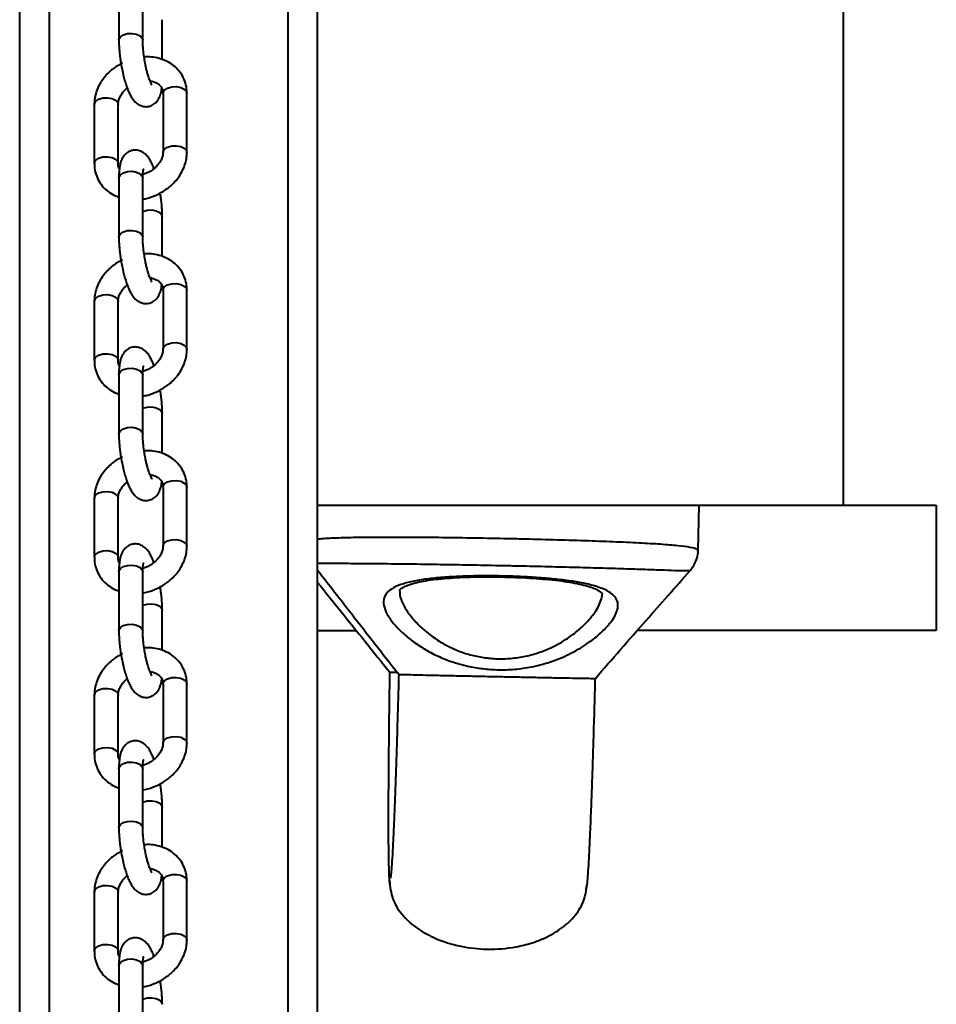
# Model space of a CAD drawing. Units: millimetres. Extents: x -7933 to 13327, y -4433 to 8954.
# Drawn here: x 961 to 1114, y 2820 to 2986 of the extents above; entities that cross this region are included whole.
import ezdxf

# ---------------------------------------------------------------- set-up
doc = ezdxf.new("R2010")
doc.units = ezdxf.units.MM
doc.layers.add('DiKom', color=7, linetype='Continuous')

msp = doc.modelspace()

# ---------------------------------------------------------------- linework, layer by layer
at = {"layer": 'DiKom', "color": 7, "linetype": 'Continuous', "lineweight": 40}
for p, q in [((960.661, 551.13), (960.661, 3751.13)), ((965.684, 551.13), (965.684, 3751.13)), ((1005.684, 2711.069), (1005.684, 3751.13)), ((1010.66, 2205.004), (1010.66, 3751.13)), ((1098.883, 2904.055), (1098.883, 3004.055)), ((977.304, 2992.065), (977.304, 2982.147)), ((981.304, 2982.147), (981.304, 2992.065)), ((984.589, 2978.868), (984.589, 2985.566)), ((984.717, 2973.211), (984.717, 2963.294)), ((988.641, 2973.52), (988.718, 2973.211)), ((988.718, 2963.294), (988.718, 2973.211)), ((973.176, 2971.362), (973.176, 2961.445)), ((977.176, 2961.445), (977.176, 2971.362)), ((977.1, 2961.753), (977.176, 2961.452)), ((977.304, 2959.007), (977.304, 2949.089)), ((981.304, 2949.089), (981.304, 2959.007)), ((982.196, 2959.898), (981.319, 2959.563)), ((984.589, 2945.81), (984.589, 2952.509)), ((984.717, 2940.153), (984.717, 2930.236)), ((988.641, 2940.462), (988.718, 2940.153)), ((988.718, 2930.236), (988.718, 2940.153)), ((973.176, 2938.304), (973.176, 2928.387)), ((977.176, 2928.387), (977.176, 2938.304)), ((977.1, 2928.695), (977.176, 2928.394)), ((977.304, 2925.949), (977.304, 2916.032)), ((981.304, 2916.032), (981.304, 2925.949)), ((982.196, 2926.84), (981.319, 2926.506)), ((984.589, 2912.752), (984.589, 2919.451)), ((984.717, 2907.096), (984.717, 2897.178)), ((988.641, 2907.404), (988.718, 2907.096)), ((988.718, 2897.178), (988.718, 2907.096)), ((973.176, 2905.246), (973.176, 2895.329)), ((977.176, 2895.329), (977.176, 2905.246)), ((1010.66, 2904.055), (1098.883, 2904.055)), ((1074.505, 2896.475), (1074.662, 2904.055)), ((1098.883, 2904.055), (1114.469, 2904.055)), ((1114.469, 2904.055), (1114.469, 2883.055)), ((977.1, 2895.637), (977.176, 2895.336)), ((977.304, 2892.891), (977.304, 2882.974)), ((981.304, 2882.974), (981.304, 2892.891)), ((982.196, 2893.782), (981.319, 2893.448)), ((984.589, 2879.694), (984.589, 2886.393)), ((1010.66, 2883.055), (1017.125, 2883.055)), ((1064.469, 2883.055), (1064.469, 2883.232)), ((1114.469, 2883.055), (1064.469, 2883.055)), ((984.717, 2874.038), (984.717, 2864.12)), ((988.641, 2874.346), (988.718, 2874.038)), ((988.718, 2864.12), (988.718, 2874.038)), ((973.176, 2872.188), (973.176, 2862.271)), ((977.176, 2862.271), (977.176, 2872.188)), ((977.1, 2862.579), (977.176, 2862.278)), ((977.304, 2859.833), (977.304, 2849.916)), ((981.304, 2849.916), (981.304, 2859.833)), ((982.196, 2860.724), (981.319, 2860.39)), ((984.589, 2846.637), (984.589, 2853.335)), ((984.717, 2840.98), (984.717, 2831.062)), ((988.641, 2841.288), (988.718, 2840.98)), ((988.718, 2831.062), (988.718, 2840.98)), ((973.176, 2839.131), (973.176, 2829.213)), ((977.176, 2829.213), (977.176, 2839.131)), ((977.1, 2829.521), (977.176, 2829.22)), ((977.304, 2826.775), (977.304, 2816.858)), ((981.304, 2816.858), (981.304, 2826.775)), ((982.196, 2827.666), (981.319, 2827.332))]:
    msp.add_line(p, q, dxfattribs=at)
at = {"layer": 'DiKom', "color": 7, "linetype": 'Continuous', "lineweight": 40, "flags": 128}
for points in [[(977.305, 2982.136), (977.317, 2982.277), (977.557, 2982.695), (978.062, 2983.03), (978.757, 2983.23), (979.535, 2983.266), (980.277, 2983.131), (980.872, 2982.846), (981.228, 2982.456), (981.304, 2982.146)], [(984.717, 2973.211), (984.731, 2973.341), (984.97, 2973.759), (985.476, 2974.094), (986.17, 2974.294), (986.948, 2974.33), (987.691, 2974.195), (988.285, 2973.911), (988.641, 2973.52)], [(973.176, 2971.362), (973.189, 2971.492), (973.428, 2971.91), (973.934, 2972.245), (974.628, 2972.445), (975.406, 2972.48), (976.149, 2972.346), (976.743, 2972.061), (977.1, 2971.67), (977.176, 2971.362)], [(984.717, 2963.287), (984.731, 2963.424), (984.97, 2963.842), (985.476, 2964.177), (986.17, 2964.377), (986.948, 2964.413), (987.691, 2964.278), (988.285, 2963.993), (988.641, 2963.602), (988.718, 2963.292)], [(973.176, 2961.447), (973.189, 2961.574), (973.428, 2961.992), (973.934, 2962.327), (974.628, 2962.528), (975.406, 2962.563), (976.149, 2962.428), (976.743, 2962.144), (977.1, 2961.753)], [(977.304, 2959.007), (977.317, 2959.136), (977.557, 2959.555), (978.062, 2959.889), (978.757, 2960.09)], [(978.757, 2960.09), (979.535, 2960.125), (980.277, 2959.991), (980.872, 2959.706), (981.228, 2959.315), (981.304, 2959.007)], [(981.304, 2953.372), (981.347, 2953.391), (982.041, 2953.592), (982.819, 2953.627), (983.562, 2953.492), (984.157, 2953.208), (984.512, 2952.817), (984.589, 2952.52)], [(977.305, 2949.078), (977.317, 2949.219), (977.557, 2949.637), (978.062, 2949.972), (978.757, 2950.172), (979.535, 2950.208), (980.277, 2950.073), (980.872, 2949.789), (981.228, 2949.398), (981.304, 2949.088)], [(984.717, 2940.153), (984.731, 2940.283), (984.97, 2940.701), (985.476, 2941.036), (986.17, 2941.236), (986.948, 2941.272), (987.691, 2941.137), (988.285, 2940.853), (988.641, 2940.462)], [(973.176, 2938.304), (973.189, 2938.434), (973.428, 2938.852), (973.934, 2939.187), (974.628, 2939.387), (975.406, 2939.423), (976.149, 2939.288), (976.743, 2939.003), (977.1, 2938.612), (977.176, 2938.304)], [(984.717, 2930.229), (984.731, 2930.366), (984.97, 2930.784), (985.476, 2931.119), (986.17, 2931.319), (986.948, 2931.355), (987.691, 2931.22), (988.285, 2930.935), (988.641, 2930.544), (988.718, 2930.234)], [(973.176, 2928.389), (973.189, 2928.516), (973.428, 2928.935), (973.934, 2929.269), (974.628, 2929.47), (975.406, 2929.505), (976.149, 2929.371), (976.743, 2929.086), (977.1, 2928.695)], [(977.304, 2925.949), (977.317, 2926.079), (977.557, 2926.497), (978.062, 2926.832), (978.757, 2927.032)], [(978.757, 2927.032), (979.535, 2927.067), (980.277, 2926.933), (980.872, 2926.648), (981.228, 2926.257), (981.304, 2925.949)], [(981.304, 2920.314), (981.347, 2920.333), (982.041, 2920.534), (982.819, 2920.569), (983.562, 2920.435), (984.157, 2920.15), (984.512, 2919.759), (984.589, 2919.463)], [(977.305, 2916.02), (977.317, 2916.161), (977.557, 2916.579), (978.062, 2916.914), (978.757, 2917.115), (979.535, 2917.15), (980.277, 2917.015), (980.872, 2916.731), (981.228, 2916.34), (981.304, 2916.03)], [(984.717, 2907.096), (984.731, 2907.225), (984.97, 2907.643), (985.476, 2907.978), (986.17, 2908.179), (986.948, 2908.214), (987.691, 2908.079), (988.285, 2907.795), (988.641, 2907.404)], [(973.176, 2905.246), (973.189, 2905.376), (973.428, 2905.794), (973.934, 2906.129), (974.628, 2906.329), (975.406, 2906.365), (976.149, 2906.23), (976.743, 2905.945), (977.1, 2905.554), (977.176, 2905.246)], [(984.717, 2897.171), (984.731, 2897.308), (984.97, 2897.726), (985.476, 2898.061), (986.17, 2898.261), (986.948, 2898.297), (987.691, 2898.162), (988.285, 2897.877), (988.641, 2897.487), (988.718, 2897.176)], [(973.176, 2895.331), (973.189, 2895.459), (973.428, 2895.877), (973.934, 2896.212), (974.628, 2896.412), (975.406, 2896.447), (976.149, 2896.313), (976.743, 2896.028), (977.1, 2895.637)], [(977.304, 2892.891), (977.317, 2893.021), (977.557, 2893.439), (978.062, 2893.774), (978.757, 2893.974)], [(978.757, 2893.974), (979.535, 2894.01), (980.277, 2893.875), (980.872, 2893.59), (981.228, 2893.199), (981.304, 2892.891)], [(981.304, 2887.256), (981.347, 2887.276), (982.041, 2887.476), (982.819, 2887.511), (983.562, 2887.377), (984.157, 2887.092), (984.512, 2886.701), (984.589, 2886.405)], [(977.305, 2882.962), (977.317, 2883.103), (977.557, 2883.522), (978.062, 2883.856), (978.757, 2884.057), (979.535, 2884.092), (980.277, 2883.957), (980.872, 2883.673), (981.228, 2883.282), (981.304, 2882.972)], [(984.717, 2874.038), (984.731, 2874.167), (984.97, 2874.586), (985.476, 2874.92), (986.17, 2875.121), (986.948, 2875.156), (987.691, 2875.022), (988.285, 2874.737), (988.641, 2874.346)], [(973.176, 2872.188), (973.189, 2872.318), (973.428, 2872.736), (973.934, 2873.071), (974.628, 2873.271), (975.406, 2873.307), (976.149, 2873.172), (976.743, 2872.888), (977.1, 2872.497), (977.176, 2872.188)], [(984.717, 2864.113), (984.731, 2864.25), (984.97, 2864.668), (985.476, 2865.003), (986.17, 2865.203), (986.948, 2865.239), (987.691, 2865.104), (988.285, 2864.82), (988.641, 2864.429), (988.718, 2864.118)], [(973.176, 2862.273), (973.189, 2862.401), (973.428, 2862.819), (973.934, 2863.154), (974.628, 2863.354), (975.406, 2863.39), (976.149, 2863.255), (976.743, 2862.97), (977.1, 2862.579)], [(977.304, 2859.833), (977.317, 2859.963), (977.557, 2860.381), (978.062, 2860.716), (978.757, 2860.916)], [(978.757, 2860.916), (979.535, 2860.952), (980.277, 2860.817), (980.872, 2860.532), (981.228, 2860.141), (981.304, 2859.833)], [(981.304, 2854.198), (981.347, 2854.218), (982.041, 2854.418), (982.819, 2854.454), (983.562, 2854.319), (984.157, 2854.034), (984.512, 2853.643), (984.589, 2853.347)], [(977.305, 2849.904), (977.317, 2850.046), (977.557, 2850.464), (978.062, 2850.799), (978.757, 2850.999), (979.535, 2851.034), (980.277, 2850.9), (980.872, 2850.615), (981.228, 2850.224), (981.304, 2849.915)], [(984.717, 2840.98), (984.731, 2841.11), (984.97, 2841.528), (985.476, 2841.863), (986.17, 2842.063), (986.948, 2842.098), (987.691, 2841.964), (988.285, 2841.679), (988.641, 2841.288)], [(973.176, 2839.131), (973.189, 2839.26), (973.428, 2839.678), (973.934, 2840.013), (974.628, 2840.214), (975.406, 2840.249), (976.149, 2840.114), (976.743, 2839.83), (977.1, 2839.439), (977.176, 2839.131)], [(984.717, 2831.055), (984.731, 2831.192), (984.97, 2831.61), (985.476, 2831.945), (986.17, 2832.146), (986.948, 2832.181), (987.691, 2832.046), (988.285, 2831.762), (988.641, 2831.371), (988.718, 2831.06)], [(973.176, 2829.216), (973.189, 2829.343), (973.428, 2829.761), (973.934, 2830.096), (974.628, 2830.296), (975.406, 2830.332), (976.149, 2830.197), (976.743, 2829.912), (977.1, 2829.521)], [(977.304, 2826.775), (977.317, 2826.905), (977.557, 2827.323), (978.062, 2827.658), (978.757, 2827.858)], [(978.757, 2827.858), (979.535, 2827.894), (980.277, 2827.759), (980.872, 2827.475), (981.228, 2827.084), (981.304, 2826.775)], [(981.304, 2821.14), (981.347, 2821.16), (982.041, 2821.36), (982.819, 2821.396), (983.562, 2821.261), (984.157, 2820.976), (984.512, 2820.585), (984.589, 2820.289)]]:
    msp.add_lwpolyline(points, dxfattribs=at)
at = {"layer": 'DiKom', "color": 7, "linetype": 'Continuous', "lineweight": 40}
for points, knots in [([(977.312, 2982.136), (977.31, 2982.021), (977.302, 2981.634), (977.339, 2980.953), (977.405, 2980.087), (977.5, 2979.235), (977.59, 2978.645), (977.632, 2978.367)], [0, 0, 0, 0, 0.1037606, 0.3478991, 0.5513597, 0.7891118, 1, 1, 1, 1]), ([(981.581, 2979), (981.519, 2979.429), (981.431, 2980.026), (981.356, 2980.859), (981.312, 2981.504), (981.307, 2981.937), (981.305, 2982.146)], [0, 0, 0, 0, 0.38109093, 0.53098376, 0.77234004, 1, 1, 1, 1]), ([(988.689, 2973.209), (988.696, 2973.374), (988.721, 2973.962), (988.498, 2974.965), (987.997, 2976.177), (987.206, 2977.251), (986.195, 2978.126), (985.034, 2978.771), (983.76, 2979.174), (982.58, 2979.351), (981.834, 2979.314), (981.541, 2979.299)], [0, 0, 0, 0, 0.04714619, 0.16788521, 0.293606, 0.42645712, 0.55110361, 0.67623046, 0.80074753, 0.92184723, 1, 1, 1, 1]), ([(982.887, 2974.574), (982.878, 2974.586), (982.858, 2974.61), (982.711, 2974.868), (982.513, 2975.318), (982.284, 2975.951), (982.075, 2976.663), (981.901, 2977.354), (981.733, 2978.113), (981.636, 2978.682), (981.581, 2979)], [0, 0, 0, 0, 0.0951288, 0.2104621, 0.3334371, 0.4959364, 0.6300164, 0.7335721, 0.8512816, 1, 1, 1, 1]), ([(977.893, 2978.328), (977.404, 2978.05), (976.72, 2977.662), (975.834, 2976.937), (975.15, 2976.266), (974.454, 2975.383), (973.865, 2974.383), (973.434, 2973.274), (973.194, 2972.249), (973.202, 2971.609), (973.205, 2971.365)], [0, 0, 0, 0, 0.1828634, 0.2554146, 0.3754953, 0.4994816, 0.6319353, 0.7698904, 0.9124092, 1, 1, 1, 1]), ([(977.632, 2978.367), (977.719, 2977.869), (977.841, 2977.176), (978.063, 2976.206), (978.263, 2975.436), (978.518, 2974.6), (978.801, 2973.82), (979.116, 2973.104), (979.475, 2972.453), (979.898, 2971.876), (980.443, 2971.385), (981.125, 2971.042), (981.916, 2970.922), (982.732, 2971.092), (983.436, 2971.539), (983.952, 2972.175), (984.287, 2972.959), (984.45, 2973.587), (984.489, 2974.042), (984.495, 2974.114)], [0, 0, 0, 0, 0.0890549, 0.1240897, 0.1813355, 0.2387278, 0.2986785, 0.3597863, 0.4224718, 0.4882761, 0.5484246, 0.6007779, 0.6538603, 0.7103647, 0.7661228, 0.8247554, 0.8945257, 0.9831584, 1, 1, 1, 1]), ([(982.529, 2975.296), (982.536, 2975.296), (982.781, 2975.284), (983.211, 2975.155), (983.779, 2974.907), (984.238, 2974.538), (984.561, 2974.055), (984.729, 2973.612), (984.703, 2973.275), (984.697, 2973.204)], [0, 0, 0, 0, 0.0047292, 0.1584123, 0.3212624, 0.4988863, 0.7044586, 0.9381258, 1, 1, 1, 1]), ([(977.195, 2971.369), (977.195, 2971.513), (977.194, 2971.85), (977.392, 2972.457), (977.736, 2973.091), (978.172, 2973.622), (978.496, 2973.957), (978.684, 2974.093), (978.706, 2974.108)], [0, 0, 0, 0, 0.1757292, 0.4138171, 0.6315541, 0.8228364, 0.9797788, 1, 1, 1, 1]), ([(983.188, 2960.548), (983.155, 2960.638), (983.027, 2960.999), (982.777, 2961.548), (982.419, 2962.204), (981.994, 2962.779), (981.451, 2963.271), (980.768, 2963.613), (979.977, 2963.733), (979.161, 2963.564), (978.457, 2963.117), (977.942, 2962.48), (977.6, 2961.703), (977.405, 2960.796), (977.311, 2959.868), (977.312, 2959.228), (977.312, 2958.995)], [0, 0, 0, 0, 0.0245691, 0.0975923, 0.1725007, 0.2511499, 0.3230312, 0.3855727, 0.4490338, 0.5165275, 0.5831578, 0.6532399, 0.7366146, 0.8425244, 0.9428159, 1, 1, 1, 1]), ([(984.697, 2963.286), (984.698, 2963.143), (984.698, 2962.805), (984.502, 2962.198), (984.156, 2961.567), (983.726, 2961.029), (983.236, 2960.564), (982.731, 2960.188), (982.356, 2959.985), (982.196, 2959.898)], [0, 0, 0, 0, 0.1347959, 0.3177791, 0.485033, 0.63201, 0.752665, 0.894409, 1, 1, 1, 1]), ([(984, 2956.328), (984.49, 2956.606), (985.173, 2956.993), (986.059, 2957.719), (986.743, 2958.389), (987.44, 2959.273), (988.028, 2960.273), (988.46, 2961.382), (988.699, 2962.407), (988.692, 2963.047), (988.689, 2963.291)], [0, 0, 0, 0, 0.1828629, 0.255374, 0.3754816, 0.4994676, 0.6319363, 0.769891, 0.9124094, 1, 1, 1, 1]), ([(973.205, 2961.447), (973.198, 2961.282), (973.172, 2960.694), (973.395, 2959.691), (973.897, 2958.48), (974.686, 2957.402), (975.703, 2956.539), (976.588, 2956.003), (977.162, 2955.831), (977.304, 2955.788)], [0, 0, 0, 0, 0.0657286, 0.2340481, 0.4092605, 0.5944374, 0.7681782, 0.9425885, 1, 1, 1, 1]), ([(977.398, 2960.541), (977.387, 2960.557), (977.244, 2960.754), (977.167, 2961.045), (977.19, 2961.382), (977.195, 2961.453)], [0, 0, 0, 0, 0.0641775, 0.8036906, 1, 1, 1, 1]), ([(981.305, 2959.006), (981.305, 2959.014), (981.3, 2959.247), (981.317, 2959.62), (981.358, 2960.083), (981.405, 2960.365), (981.448, 2960.495), (981.438, 2960.473), (981.437, 2960.47)], [0, 0, 0, 0, 0.0099437, 0.2709433, 0.5205571, 0.7518942, 0.9610352, 1, 1, 1, 1]), ([(981.304, 2955.456), (981.434, 2955.474), (981.869, 2955.535), (982.787, 2955.787), (983.537, 2956.122), (984, 2956.328)], [0, 0, 0, 0, 0.1395904, 0.4688755, 1, 1, 1, 1]), ([(984.582, 2952.52), (984.584, 2952.635), (984.591, 2953.022), (984.555, 2953.703), (984.488, 2954.569), (984.393, 2955.421), (984.304, 2956.011), (984.262, 2956.289)], [0, 0, 0, 0, 0.1037606, 0.3478991, 0.5513597, 0.7891118, 1, 1, 1, 1]), ([(977.312, 2949.078), (977.31, 2948.963), (977.302, 2948.576), (977.339, 2947.895), (977.405, 2947.029), (977.5, 2946.178), (977.59, 2945.587), (977.632, 2945.309)], [0, 0, 0, 0, 0.1038486, 0.3479349, 0.5513648, 0.7891143, 1, 1, 1, 1]), ([(981.581, 2945.942), (981.519, 2946.371), (981.431, 2946.968), (981.356, 2947.802), (981.312, 2948.446), (981.307, 2948.879), (981.305, 2949.089)], [0, 0, 0, 0, 0.3810717, 0.5309493, 0.7723515, 1, 1, 1, 1]), ([(988.689, 2940.151), (988.696, 2940.316), (988.721, 2940.904), (988.498, 2941.907), (987.997, 2943.119), (987.206, 2944.193), (986.195, 2945.068), (985.034, 2945.713), (983.76, 2946.116), (982.58, 2946.293), (981.834, 2946.256), (981.541, 2946.242)], [0, 0, 0, 0, 0.0471463, 0.1678855, 0.2936065, 0.4264578, 0.5511045, 0.676227, 0.8007472, 0.9218471, 1, 1, 1, 1]), ([(982.887, 2941.517), (982.878, 2941.528), (982.858, 2941.552), (982.711, 2941.811), (982.513, 2942.26), (982.285, 2942.894), (982.075, 2943.605), (981.901, 2944.296), (981.733, 2945.055), (981.636, 2945.624), (981.581, 2945.942)], [0, 0, 0, 0, 0.0951279, 0.2104686, 0.3334353, 0.495949, 0.6300305, 0.7335872, 0.851298, 1, 1, 1, 1]), ([(977.893, 2945.27), (977.404, 2944.992), (976.72, 2944.604), (975.834, 2943.879), (975.15, 2943.209), (974.454, 2942.325), (973.865, 2941.325), (973.434, 2940.216), (973.194, 2939.192), (973.202, 2938.551), (973.205, 2938.307)], [0, 0, 0, 0, 0.1828673, 0.2554125, 0.375494, 0.4994811, 0.631951, 0.769889, 0.9124204, 1, 1, 1, 1]), ([(977.632, 2945.309), (977.719, 2944.811), (977.841, 2944.118), (978.063, 2943.148), (978.263, 2942.379), (978.519, 2941.542), (978.801, 2940.762), (979.116, 2940.046), (979.474, 2939.395), (979.898, 2938.818), (980.443, 2938.327), (981.125, 2937.985), (981.916, 2937.865), (982.732, 2938.034), (983.436, 2938.482), (983.952, 2939.117), (984.287, 2939.901), (984.45, 2940.529), (984.489, 2940.984), (984.495, 2941.057)], [0, 0, 0, 0, 0.0890546, 0.1240892, 0.1813412, 0.2387142, 0.2986808, 0.3597699, 0.4224753, 0.4882832, 0.5484281, 0.6007813, 0.6538635, 0.7103524, 0.7661287, 0.8247611, 0.8945266, 0.9831637, 1, 1, 1, 1]), ([(982.529, 2942.238), (982.536, 2942.238), (982.784, 2942.226), (983.21, 2942.097), (983.779, 2941.849), (984.238, 2941.48), (984.561, 2940.997), (984.729, 2940.554), (984.703, 2940.217), (984.697, 2940.146)], [0, 0, 0, 0, 0.0046861, 0.1583768, 0.3212413, 0.4988739, 0.7044464, 0.9381369, 1, 1, 1, 1]), ([(977.195, 2938.311), (977.195, 2938.455), (977.194, 2938.792), (977.392, 2939.399), (977.736, 2940.033), (978.172, 2940.564), (978.496, 2940.899), (978.684, 2941.035), (978.706, 2941.05)], [0, 0, 0, 0, 0.175748, 0.4138357, 0.6315069, 0.8228389, 0.9797613, 1, 1, 1, 1]), ([(983.188, 2927.49), (983.155, 2927.581), (983.027, 2927.941), (982.777, 2928.49), (982.419, 2929.146), (981.994, 2929.721), (981.451, 2930.213), (980.768, 2930.556), (979.978, 2930.676), (979.161, 2930.506), (978.457, 2930.059), (977.941, 2929.422), (977.601, 2928.646), (977.405, 2927.738), (977.311, 2926.81), (977.312, 2926.17), (977.312, 2925.938)], [0, 0, 0, 0, 0.0245755, 0.0975984, 0.1725066, 0.2511555, 0.3230366, 0.385575, 0.4490535, 0.5165287, 0.5831624, 0.6532443, 0.7366373, 0.8425468, 0.9428161, 1, 1, 1, 1]), ([(984.697, 2930.228), (984.698, 2930.085), (984.698, 2929.748), (984.502, 2929.14), (984.156, 2928.509), (983.726, 2927.972), (983.235, 2927.506), (982.731, 2927.13), (982.356, 2926.927), (982.196, 2926.84)], [0, 0, 0, 0, 0.1347816, 0.3177814, 0.4850186, 0.6319959, 0.7526511, 0.8944088, 1, 1, 1, 1]), ([(984, 2923.27), (984.49, 2923.548), (985.173, 2923.936), (986.058, 2924.661), (986.743, 2925.331), (987.44, 2926.215), (988.028, 2927.215), (988.46, 2928.324), (988.699, 2929.349), (988.692, 2929.99), (988.689, 2930.233)], [0, 0, 0, 0, 0.1828702, 0.2553815, 0.3754804, 0.4994667, 0.6319358, 0.7699022, 0.9124209, 1, 1, 1, 1]), ([(973.205, 2928.389), (973.198, 2928.224), (973.172, 2927.636), (973.395, 2926.633), (973.897, 2925.422), (974.686, 2924.344), (975.703, 2923.482), (976.589, 2922.945), (977.162, 2922.773), (977.304, 2922.73)], [0, 0, 0, 0, 0.0657533, 0.2340363, 0.409276, 0.5944545, 0.768172, 0.9425838, 1, 1, 1, 1]), ([(977.398, 2927.484), (977.387, 2927.499), (977.244, 2927.696), (977.167, 2927.987), (977.19, 2928.324), (977.195, 2928.395)], [0, 0, 0, 0, 0.0641775, 0.8036906, 1, 1, 1, 1]), ([(981.305, 2925.948), (981.305, 2925.957), (981.3, 2926.189), (981.317, 2926.562), (981.358, 2927.025), (981.405, 2927.307), (981.448, 2927.438), (981.438, 2927.415), (981.437, 2927.412)], [0, 0, 0, 0, 0.0099438, 0.2709184, 0.5205575, 0.7518816, 0.9610321, 1, 1, 1, 1]), ([(981.304, 2922.398), (981.434, 2922.416), (981.869, 2922.477), (982.787, 2922.73), (983.537, 2923.064), (984, 2923.27)], [0, 0, 0, 0, 0.13962, 0.4688936, 1, 1, 1, 1]), ([(984.582, 2919.462), (984.584, 2919.578), (984.591, 2919.964), (984.555, 2920.645), (984.488, 2921.511), (984.393, 2922.363), (984.304, 2922.953), (984.262, 2923.231)], [0, 0, 0, 0, 0.1037621, 0.3479041, 0.5513676, 0.7890722, 1, 1, 1, 1]), ([(977.312, 2916.02), (977.31, 2915.905), (977.302, 2915.518), (977.339, 2914.837), (977.405, 2913.972), (977.5, 2913.12), (977.59, 2912.529), (977.632, 2912.251)], [0, 0, 0, 0, 0.1037657, 0.3478668, 0.5513374, 0.789072, 1, 1, 1, 1]), ([(981.581, 2912.884), (981.519, 2913.313), (981.431, 2913.91), (981.356, 2914.744), (981.312, 2915.389), (981.307, 2915.821), (981.305, 2916.031)], [0, 0, 0, 0, 0.3810734, 0.5309182, 0.7723214, 1, 1, 1, 1]), ([(988.689, 2907.093), (988.696, 2907.258), (988.721, 2907.846), (988.498, 2908.85), (987.997, 2910.061), (987.206, 2911.135), (986.195, 2912.01), (985.034, 2912.655), (983.76, 2913.058), (982.58, 2913.235), (981.834, 2913.198), (981.541, 2913.184)], [0, 0, 0, 0, 0.0471721, 0.1679, 0.2936187, 0.4264676, 0.551112, 0.6762368, 0.8007547, 0.9218385, 1, 1, 1, 1]), ([(982.887, 2908.459), (982.878, 2908.47), (982.858, 2908.495), (982.711, 2908.752), (982.513, 2909.202), (982.285, 2909.835), (982.075, 2910.548), (981.901, 2911.238), (981.733, 2911.997), (981.636, 2912.566), (981.581, 2912.884)], [0, 0, 0, 0, 0.0951271, 0.2105267, 0.3334389, 0.4959984, 0.6300227, 0.7335766, 0.8512841, 1, 1, 1, 1]), ([(977.893, 2912.212), (977.404, 2911.935), (976.72, 2911.547), (975.834, 2910.822), (975.15, 2910.151), (974.454, 2909.268), (973.865, 2908.267), (973.434, 2907.158), (973.194, 2906.134), (973.202, 2905.493), (973.205, 2905.249)], [0, 0, 0, 0, 0.1828704, 0.2554151, 0.375496, 0.4994725, 0.6319416, 0.7698902, 0.9124091, 1, 1, 1, 1]), ([(977.632, 2912.251), (977.719, 2911.754), (977.841, 2911.06), (978.063, 2910.091), (978.263, 2909.321), (978.518, 2908.484), (978.801, 2907.705), (979.116, 2906.988), (979.474, 2906.338), (979.898, 2905.761), (980.443, 2905.269), (981.125, 2904.927), (981.916, 2904.807), (982.732, 2904.976), (983.436, 2905.424), (983.952, 2906.059), (984.287, 2906.844), (984.45, 2907.471), (984.489, 2907.926), (984.495, 2907.999)], [0, 0, 0, 0, 0.0890444, 0.1240925, 0.181328, 0.2387199, 0.2986862, 0.3597751, 0.4224802, 0.488284, 0.5484319, 0.6007825, 0.6538644, 0.7103531, 0.7661291, 0.8247612, 0.8945265, 0.9831585, 1, 1, 1, 1]), ([(982.529, 2909.181), (982.536, 2909.18), (982.781, 2909.167), (983.211, 2909.04), (983.778, 2908.791), (984.238, 2908.422), (984.561, 2907.939), (984.729, 2907.496), (984.703, 2907.159), (984.697, 2907.088)], [0, 0, 0, 0, 0.0047305, 0.1583654, 0.3212967, 0.4988611, 0.7045224, 0.9382051, 1, 1, 1, 1]), ([(977.195, 2905.254), (977.195, 2905.397), (977.194, 2905.734), (977.392, 2906.342), (977.736, 2906.975), (978.172, 2907.506), (978.497, 2907.841), (978.684, 2907.977), (978.706, 2907.993)], [0, 0, 0, 0, 0.1757316, 0.4138441, 0.6314966, 0.8228314, 0.9797407, 1, 1, 1, 1]), ([(983.188, 2894.432), (983.155, 2894.523), (983.027, 2894.883), (982.777, 2895.432), (982.419, 2896.088), (981.995, 2896.663), (981.451, 2897.156), (980.768, 2897.498), (979.978, 2897.618), (979.161, 2897.448), (978.457, 2897.001), (977.941, 2896.364), (977.601, 2895.588), (977.405, 2894.68), (977.311, 2893.752), (977.312, 2893.112), (977.312, 2892.88)], [0, 0, 0, 0, 0.0245503, 0.0975744, 0.1724839, 0.2511633, 0.3230186, 0.385561, 0.4490406, 0.5165169, 0.5831701, 0.6532319, 0.7366264, 0.8425433, 0.942808, 1, 1, 1, 1]), ([(1010.66, 2898.385), (1010.81, 2898.406), (1011.518, 2898.503), (1013.643, 2898.603), (1017.001, 2898.696), (1021.087, 2898.731), (1025.775, 2898.725), (1030.869, 2898.681), (1036.312, 2898.606), (1040.998, 2898.519), (1045.668, 2898.418), (1050.288, 2898.302), (1055.505, 2898.145), (1060.373, 2897.969), (1064.665, 2897.774), (1068.334, 2897.559), (1071.223, 2897.32), (1073.258, 2897.047), (1074.384, 2896.772), (1074.405, 2896.563), (1074.413, 2896.476)], [0, 0, 0, 0, 0.0164595, 0.0777687, 0.1373487, 0.1986569, 0.2582382, 0.3195434, 0.3791265, 0.4404318, 0.4720793, 0.5316719, 0.5929932, 0.6526005, 0.713939, 0.7735902, 0.8349737, 0.8948126, 0.9563986, 1, 1, 1, 1]), ([(984.697, 2897.17), (984.698, 2897.027), (984.698, 2896.69), (984.502, 2896.082), (984.156, 2895.451), (983.726, 2894.914), (983.235, 2894.449), (982.731, 2894.072), (982.356, 2893.869), (982.196, 2893.782)], [0, 0, 0, 0, 0.134803, 0.3177339, 0.4849966, 0.6319813, 0.7526275, 0.8944081, 1, 1, 1, 1]), ([(984, 2890.212), (984.49, 2890.49), (985.173, 2890.878), (986.059, 2891.603), (986.743, 2892.274), (987.44, 2893.157), (988.028, 2894.157), (988.46, 2895.266), (988.699, 2896.291), (988.692, 2896.932), (988.689, 2897.176)], [0, 0, 0, 0, 0.182863, 0.255374, 0.3754816, 0.4994676, 0.6319363, 0.769891, 0.9124211, 1, 1, 1, 1]), ([(1073.17, 2893.113), (1073.381, 2893.373), (1073.812, 2893.905), (1074.271, 2894.954), (1074.507, 2895.845), (1074.48, 2896.362), (1074.474, 2896.478)], [0, 0, 0, 0, 0.2930543, 0.5998322, 0.9103778, 1, 1, 1, 1]), ([(973.205, 2895.332), (973.198, 2895.166), (973.172, 2894.578), (973.395, 2893.575), (973.897, 2892.364), (974.686, 2891.286), (975.703, 2890.424), (976.588, 2889.887), (977.162, 2889.715), (977.304, 2889.672)], [0, 0, 0, 0, 0.0657527, 0.234047, 0.4092852, 0.5944621, 0.7681781, 0.9425885, 1, 1, 1, 1]), ([(977.398, 2894.426), (977.387, 2894.441), (977.244, 2894.639), (977.167, 2894.93), (977.19, 2895.266), (977.195, 2895.337)], [0, 0, 0, 0, 0.0641751, 0.8036979, 1, 1, 1, 1]), ([(981.305, 2892.89), (981.305, 2892.899), (981.3, 2893.131), (981.317, 2893.505), (981.358, 2893.968), (981.405, 2894.249), (981.448, 2894.38), (981.438, 2894.357), (981.437, 2894.354)], [0, 0, 0, 0, 0.0099133, 0.2709556, 0.5205077, 0.7520075, 0.9611826, 1, 1, 1, 1]), ([(1073.144, 2893.131), (1073.153, 2893.123), (1073.25, 2893.041), (1072.599, 2893.033), (1071.193, 2893.051), (1068.989, 2893.132), (1066.099, 2893.237), (1062.629, 2893.354), (1058.597, 2893.479), (1054.176, 2893.603), (1049.394, 2893.724), (1045.219, 2893.82), (1041.002, 2893.91), (1036.773, 2893.992), (1031.883, 2894.076), (1027.194, 2894.146), (1022.893, 2894.198), (1019.029, 2894.234), (1015.728, 2894.255), (1013.089, 2894.271), (1011.367, 2894.279), (1010.832, 2894.311), (1010.66, 2894.322)], [0, 0, 0, 0, 0.00625636, 0.06556855, 0.12123094, 0.17826719, 0.23274206, 0.28859172, 0.34246286, 0.39773638, 0.45129979, 0.50628309, 0.53466041, 0.58818443, 0.64313255, 0.69687431, 0.75203081, 0.80625076, 0.86186786, 0.91696046, 0.9734179, 1, 1, 1, 1]), ([(1010.66, 2893.144), (1012.558, 2890.711), (1017.022, 2884.986), (1021.621, 2879.077), (1024.265, 2875.679)], [0, 0, 0, 0, 0.4250892, 1, 1, 1, 1]), ([(1057.256, 2874.997), (1060.068, 2878.214), (1065.156, 2884.036), (1070.694, 2890.304), (1073.171, 2893.108)], [0, 0, 0, 0, 0.5526109, 1, 1, 1, 1]), ([(1010.66, 2891.11), (1011.95, 2889.504), (1015.906, 2884.578), (1019.982, 2879.495), (1022.728, 2876.069)], [0, 0, 0, 0, 0.32609915, 1, 1, 1, 1]), ([(1061.014, 2886.787), (1060.922, 2886.445), (1060.734, 2885.756), (1059.939, 2884.491), (1058.645, 2883.014), (1056.674, 2881.322), (1054.092, 2879.623), (1051.216, 2878.251), (1048.296, 2877.291), (1045.546, 2876.704), (1042.63, 2876.412), (1039.777, 2876.448), (1037.041, 2876.778), (1034.515, 2877.346), (1032.12, 2878.148), (1029.826, 2879.182), (1027.677, 2880.436), (1025.638, 2881.94), (1023.87, 2883.603), (1022.722, 2885.061), (1021.973, 2886.406), (1021.618, 2887.626), (1021.822, 2888.827), (1022.654, 2889.824), (1024.051, 2890.591), (1025.965, 2891.18), (1028.251, 2891.605), (1030.915, 2891.909), (1033.819, 2892.101), (1036.952, 2892.199), (1040.167, 2892.21), (1043.442, 2892.14), (1046.627, 2891.992), (1049.696, 2891.762), (1052.51, 2891.45), (1055.043, 2891.043), (1057.184, 2890.539), (1058.913, 2889.915), (1060.16, 2889.167), (1060.908, 2888.267), (1061.101, 2887.449), (1061.032, 2886.923), (1061.014, 2886.787)], [0, 0, 0, 0, 0.0217324, 0.0438699, 0.0721665, 0.1012313, 0.1327765, 0.1653903, 0.1880904, 0.2113567, 0.2341535, 0.2577033, 0.2783905, 0.2996172, 0.320793, 0.3424082, 0.3666408, 0.3913557, 0.4203543, 0.4501518, 0.4667337, 0.4948076, 0.5238037, 0.5514659, 0.5800737, 0.6061182, 0.6329487, 0.6584162, 0.6846074, 0.7098851, 0.7358698, 0.7610647, 0.7869603, 0.8121071, 0.8379524, 0.8630549, 0.8888547, 0.9139506, 0.9397465, 0.9650138, 0.9909905, 1, 1, 1, 1]), ([(1024.423, 2889.641), (1024.428, 2889.69), (1024.438, 2889.794), (1024.472, 2889.852), (1024.749, 2890.132), (1025.31, 2890.464), (1026.196, 2890.808), (1027.359, 2891.126), (1028.783, 2891.405), (1030.474, 2891.637), (1032.39, 2891.819), (1034.485, 2891.949), (1036.729, 2892.027), (1039.066, 2892.055), (1041.453, 2892.035), (1043.846, 2891.966), (1046.192, 2891.851), (1048.446, 2891.688), (1050.566, 2891.479), (1052.507, 2891.222), (1054.227, 2890.919), (1055.688, 2890.575), (1056.847, 2890.203), (1057.656, 2889.836), (1058.051, 2889.578), (1058.175, 2889.472), (1058.206, 2889.446)], [0, 0, 0, 0, 0.0404402, 0.085798, 0.124576, 0.1657671, 0.2060644, 0.2458313, 0.2876155, 0.3308191, 0.3744561, 0.4192001, 0.4641826, 0.5095018, 0.5550979, 0.6005864, 0.6462799, 0.6915004, 0.7366218, 0.7814886, 0.8254435, 0.8691683, 0.911203, 0.9521901, 0.9881763, 1, 1, 1, 1]), ([(981.304, 2889.34), (981.434, 2889.358), (981.869, 2889.419), (982.787, 2889.672), (983.537, 2890.006), (984, 2890.212)], [0, 0, 0, 0, 0.1396193, 0.4688806, 1, 1, 1, 1]), ([(984.582, 2886.404), (984.584, 2886.52), (984.591, 2886.907), (984.555, 2887.587), (984.488, 2888.453), (984.393, 2889.305), (984.304, 2889.895), (984.262, 2890.173)], [0, 0, 0, 0, 0.1037666, 0.347919, 0.5513269, 0.7890927, 1, 1, 1, 1]), ([(1024.475, 2889.634), (1024.456, 2889.525), (1024.369, 2889.011), (1024.682, 2888.107), (1025.323, 2886.775), (1026.321, 2885.328), (1027.821, 2883.699), (1029.568, 2882.209), (1031.391, 2880.979), (1033.366, 2879.958), (1035.414, 2879.17), (1037.606, 2878.612), (1039.96, 2878.287), (1042.444, 2878.263), (1044.966, 2878.551), (1047.353, 2879.146), (1049.864, 2880.098), (1052.337, 2881.468), (1054.544, 2883.144), (1056.237, 2884.821), (1057.729, 2886.708), (1058.126, 2887.89), (1058.365, 2888.605)], [0, 0, 0, 0, 0.0156623, 0.0732403, 0.1069282, 0.1665559, 0.2261914, 0.2750513, 0.3238806, 0.3657515, 0.4075909, 0.4480478, 0.4884729, 0.5330593, 0.5776604, 0.6223642, 0.6671047, 0.7309357, 0.7948678, 0.8530684, 0.9112573, 1, 1, 1, 1]), ([(1058.206, 2889.446), (1058.25, 2889.401), (1058.378, 2889.274), (1058.406, 2889.205), (1058.41, 2889.126), (1058.413, 2889.085)], [0, 0, 0, 0, 0.2047917, 0.586836, 1, 1, 1, 1]), ([(1058.365, 2888.605), (1058.395, 2888.745), (1058.431, 2888.911), (1058.405, 2889.059), (1058.401, 2889.083)], [0, 0, 0, 0, 0.8392578, 1, 1, 1, 1]), ([(977.312, 2882.962), (977.31, 2882.847), (977.302, 2882.46), (977.339, 2881.779), (977.405, 2880.914), (977.5, 2880.062), (977.59, 2879.471), (977.632, 2879.193)], [0, 0, 0, 0, 0.1037636, 0.3479091, 0.5513396, 0.7890987, 1, 1, 1, 1]), ([(981.581, 2879.826), (981.519, 2880.255), (981.431, 2880.853), (981.356, 2881.686), (981.312, 2882.331), (981.307, 2882.763), (981.305, 2882.973)], [0, 0, 0, 0, 0.3810832, 0.5309721, 0.7723344, 1, 1, 1, 1]), ([(988.689, 2874.035), (988.696, 2874.2), (988.721, 2874.788), (988.498, 2875.792), (987.997, 2877.003), (987.206, 2878.077), (986.195, 2878.953), (985.034, 2879.597), (983.76, 2880), (982.58, 2880.178), (981.834, 2880.14), (981.541, 2880.126)], [0, 0, 0, 0, 0.0471629, 0.1679003, 0.2936195, 0.4264689, 0.5511137, 0.6762224, 0.8007527, 0.9218382, 1, 1, 1, 1]), ([(982.887, 2875.401), (982.878, 2875.412), (982.858, 2875.437), (982.711, 2875.695), (982.513, 2876.144), (982.285, 2876.778), (982.075, 2877.49), (981.901, 2878.18), (981.733, 2878.939), (981.636, 2879.509), (981.581, 2879.826)], [0, 0, 0, 0, 0.0951251, 0.2105222, 0.3334319, 0.4959753, 0.6300118, 0.7335635, 0.8512872, 1, 1, 1, 1]), ([(977.893, 2879.154), (977.404, 2878.877), (976.72, 2878.489), (975.834, 2877.764), (975.15, 2877.093), (974.454, 2876.21), (973.865, 2875.209), (973.434, 2874.101), (973.194, 2873.076), (973.202, 2872.435), (973.205, 2872.191)], [0, 0, 0, 0, 0.1828623, 0.255413, 0.3754838, 0.4994694, 0.6319376, 0.7698918, 0.9124097, 1, 1, 1, 1]), ([(977.632, 2879.193), (977.719, 2878.696), (977.841, 2878.002), (978.063, 2877.033), (978.263, 2876.263), (978.518, 2875.426), (978.801, 2874.646), (979.116, 2873.931), (979.474, 2873.28), (979.898, 2872.703), (980.443, 2872.211), (981.125, 2871.869), (981.915, 2871.749), (982.732, 2871.919), (983.436, 2872.366), (983.952, 2873.002), (984.287, 2873.785), (984.45, 2874.414), (984.489, 2874.868), (984.495, 2874.941)], [0, 0, 0, 0, 0.0890528, 0.1240867, 0.1813312, 0.2387221, 0.2986714, 0.3597778, 0.422482, 0.4882847, 0.5484317, 0.600767, 0.6538629, 0.7103506, 0.7661258, 0.8247392, 0.8945234, 0.9831588, 1, 1, 1, 1]), ([(982.529, 2876.123), (982.536, 2876.122), (982.781, 2876.111), (983.211, 2875.981), (983.778, 2875.733), (984.238, 2875.364), (984.561, 2874.881), (984.729, 2874.438), (984.703, 2874.101), (984.697, 2874.03)], [0, 0, 0, 0, 0.0047295, 0.158367, 0.3212968, 0.4988513, 0.7045108, 0.9381915, 1, 1, 1, 1]), ([(1022.728, 2876.071), (1022.728, 2876.046), (1022.706, 2874.292), (1022.653, 2870.963), (1022.597, 2866.084), (1022.551, 2861.383), (1022.519, 2856.915), (1022.503, 2852.804), (1022.505, 2849.15), (1022.524, 2846.045), (1022.562, 2843.565), (1022.619, 2841.767), (1022.691, 2840.623), (1022.752, 2840.434), (1022.782, 2840.34)], [0, 0, 0, 0, 0.001026, 0.0702959, 0.1446438, 0.224256, 0.3091777, 0.3991472, 0.493687, 0.591976, 0.69302, 0.7955636, 0.8983379, 1, 1, 1, 1]), ([(1022.781, 2876.068), (1022.813, 2876.065), (1022.877, 2876.059), (1023.616, 2876.04), (1023.991, 2876.031)], [0, 0, 0, 0, 0.4935211, 1, 1, 1, 1]), ([(977.195, 2872.196), (977.195, 2872.339), (977.194, 2872.677), (977.392, 2873.284), (977.736, 2873.917), (978.172, 2874.448), (978.496, 2874.784), (978.684, 2874.919), (978.706, 2874.935)], [0, 0, 0, 0, 0.1757371, 0.4138358, 0.6315171, 0.8228081, 0.9797576, 1, 1, 1, 1]), ([(1024.265, 2875.683), (1024.221, 2874.059), (1024.13, 2870.686), (1023.99, 2865.939), (1023.844, 2861.315), (1023.695, 2856.959), (1023.546, 2852.968), (1023.399, 2849.45), (1023.257, 2846.492), (1023.125, 2844.166), (1023.004, 2842.533), (1022.899, 2841.582), (1022.843, 2841.507), (1022.817, 2841.472)], [0, 0, 0, 0, 0.0701693, 0.1456662, 0.226469, 0.3126241, 0.403859, 0.4996881, 0.5992685, 0.7015861, 0.8053556, 0.9092759, 1, 1, 1, 1]), ([(1024.321, 2875.677), (1024.307, 2875.677), (1024.196, 2875.677), (1024.829, 2875.659), (1026.201, 2875.624), (1028.228, 2875.576), (1030.607, 2875.523), (1033.22, 2875.466), (1035.969, 2875.407), (1038.796, 2875.348), (1041.654, 2875.288), (1044.505, 2875.23), (1047.287, 2875.174), (1049.956, 2875.122), (1052.422, 2875.075), (1054.593, 2875.035), (1056.235, 2875.007), (1057.163, 2874.993), (1057.148, 2874.997), (1057.143, 2874.999)], [0, 0, 0, 0, 0.0092498, 0.073247, 0.1372898, 0.2012552, 0.2651059, 0.3291494, 0.3926038, 0.4561196, 0.5201197, 0.5838246, 0.6478494, 0.7114201, 0.7754373, 0.8391729, 0.9032487, 0.9671133, 1, 1, 1, 1]), ([(1055.731, 2839.639), (1055.77, 2839.742), (1055.846, 2839.94), (1055.974, 2841.239), (1056.101, 2843.042), (1056.223, 2845.21), (1056.338, 2847.562), (1056.443, 2849.96), (1056.538, 2852.29), (1056.621, 2854.475), (1056.693, 2856.455), (1056.759, 2858.353), (1056.829, 2860.448), (1056.925, 2863.422), (1057.053, 2867.634), (1057.169, 2871.677), (1057.239, 2874.373), (1057.255, 2874.995)], [0, 0, 0, 0, 0.1175901, 0.2256115, 0.3231576, 0.4100452, 0.4864644, 0.5529608, 0.6102513, 0.6590329, 0.7000229, 0.733937, 0.7708998, 0.8172859, 0.8911003, 0.9748441, 1, 1, 1, 1]), ([(983.188, 2861.374), (983.155, 2861.465), (983.027, 2861.826), (982.777, 2862.374), (982.419, 2863.03), (981.994, 2863.606), (981.451, 2864.098), (980.768, 2864.44), (979.977, 2864.56), (979.161, 2864.39), (978.457, 2863.943), (977.941, 2863.306), (977.601, 2862.53), (977.405, 2861.623), (977.311, 2860.695), (977.312, 2860.054), (977.312, 2859.822)], [0, 0, 0, 0, 0.0245504, 0.0975748, 0.1725087, 0.2511593, 0.3230188, 0.3855787, 0.449042, 0.51652, 0.5831698, 0.6532369, 0.7366317, 0.8425434, 0.9428148, 1, 1, 1, 1]), ([(984.697, 2864.112), (984.698, 2863.969), (984.698, 2863.632), (984.502, 2863.025), (984.156, 2862.393), (983.726, 2861.856), (983.235, 2861.391), (982.731, 2861.015), (982.356, 2860.811), (982.196, 2860.724)], [0, 0, 0, 0, 0.1348028, 0.3177333, 0.4849957, 0.6319802, 0.7526414, 0.8944083, 1, 1, 1, 1]), ([(984, 2857.154), (984.49, 2857.432), (985.173, 2857.82), (986.059, 2858.545), (986.743, 2859.216), (987.44, 2860.099), (988.028, 2861.099), (988.46, 2862.208), (988.699, 2863.233), (988.692, 2863.874), (988.689, 2864.118)], [0, 0, 0, 0, 0.1828724, 0.2553844, 0.3754938, 0.4994815, 0.6319414, 0.7699094, 0.9124298, 1, 1, 1, 1]), ([(973.205, 2862.274), (973.198, 2862.108), (973.172, 2861.52), (973.395, 2860.517), (973.897, 2859.307), (974.686, 2858.229), (975.703, 2857.366), (976.588, 2856.829), (977.162, 2856.657), (977.304, 2856.614)], [0, 0, 0, 0, 0.0657533, 0.2340363, 0.409276, 0.5944546, 0.7681969, 0.9426087, 1, 1, 1, 1]), ([(977.398, 2861.368), (977.387, 2861.384), (977.244, 2861.58), (977.167, 2861.872), (977.19, 2862.208), (977.195, 2862.279)], [0, 0, 0, 0, 0.06440072, 0.80373746, 1, 1, 1, 1]), ([(981.305, 2859.832), (981.305, 2859.841), (981.3, 2860.073), (981.317, 2860.447), (981.358, 2860.91), (981.405, 2861.191), (981.448, 2861.322), (981.438, 2861.3), (981.437, 2861.296)], [0, 0, 0, 0, 0.009945, 0.2709807, 0.5205041, 0.7520137, 0.9611836, 1, 1, 1, 1]), ([(981.304, 2856.282), (981.434, 2856.3), (981.869, 2856.361), (982.787, 2856.614), (983.537, 2856.948), (984, 2857.154)], [0, 0, 0, 0, 0.1396197, 0.4689027, 1, 1, 1, 1]), ([(984.582, 2853.346), (984.584, 2853.462), (984.591, 2853.849), (984.555, 2854.529), (984.488, 2855.395), (984.393, 2856.247), (984.304, 2856.838), (984.262, 2857.115)], [0, 0, 0, 0, 0.1037643, 0.3479116, 0.5513435, 0.7891042, 1, 1, 1, 1]), ([(977.312, 2849.905), (977.31, 2849.789), (977.302, 2849.402), (977.339, 2848.721), (977.405, 2847.856), (977.5, 2847.004), (977.59, 2846.413), (977.632, 2846.136)], [0, 0, 0, 0, 0.1037877, 0.3479305, 0.5513664, 0.789101, 1, 1, 1, 1]), ([(981.581, 2846.768), (981.519, 2847.197), (981.431, 2847.795), (981.356, 2848.628), (981.312, 2849.273), (981.307, 2849.705), (981.305, 2849.915)], [0, 0, 0, 0, 0.38110455, 0.53098827, 0.77234223, 1, 1, 1, 1]), ([(988.689, 2840.977), (988.696, 2841.142), (988.721, 2841.73), (988.498, 2842.734), (987.997, 2843.945), (987.206, 2845.02), (986.195, 2845.895), (985.034, 2846.539), (983.76, 2846.942), (982.58, 2847.12), (981.834, 2847.083), (981.541, 2847.068)], [0, 0, 0, 0, 0.0471721, 0.1679001, 0.2936274, 0.4264764, 0.551097, 0.6762219, 0.8007549, 0.9218387, 1, 1, 1, 1]), ([(982.887, 2842.343), (982.878, 2842.354), (982.858, 2842.379), (982.711, 2842.637), (982.513, 2843.086), (982.285, 2843.72), (982.075, 2844.432), (981.901, 2845.122), (981.733, 2845.881), (981.636, 2846.451), (981.581, 2846.768)], [0, 0, 0, 0, 0.09512506, 0.21052808, 0.33342812, 0.49598403, 0.6300204, 0.73360043, 0.85130535, 1, 1, 1, 1]), ([(977.893, 2846.097), (977.404, 2845.819), (976.72, 2845.431), (975.834, 2844.706), (975.15, 2844.035), (974.454, 2843.152), (973.865, 2842.151), (973.434, 2841.043), (973.194, 2840.018), (973.202, 2839.377), (973.205, 2839.133)], [0, 0, 0, 0, 0.1828602, 0.2554101, 0.3754796, 0.4994637, 0.6319304, 0.7698944, 0.9124107, 1, 1, 1, 1]), ([(977.632, 2846.136), (977.719, 2845.638), (977.841, 2844.944), (978.063, 2843.975), (978.263, 2843.205), (978.518, 2842.368), (978.801, 2841.589), (979.116, 2840.873), (979.475, 2840.222), (979.898, 2839.645), (980.443, 2839.153), (981.125, 2838.811), (981.915, 2838.691), (982.732, 2838.861), (983.436, 2839.308), (983.952, 2839.944), (984.287, 2840.728), (984.45, 2841.356), (984.489, 2841.81), (984.495, 2841.883)], [0, 0, 0, 0, 0.08905288, 0.12408685, 0.18133774, 0.23872278, 0.29867212, 0.3597834, 0.42246319, 0.48829039, 0.54843414, 0.60076944, 0.6538654, 0.71035318, 0.76611307, 0.82474436, 0.89452866, 0.98316405, 1, 1, 1, 1]), ([(982.529, 2843.065), (982.536, 2843.065), (982.781, 2843.053), (983.211, 2842.923), (983.778, 2842.675), (984.238, 2842.306), (984.561, 2841.823), (984.729, 2841.38), (984.703, 2841.043), (984.697, 2840.973)], [0, 0, 0, 0, 0.0047295, 0.1583679, 0.3212986, 0.4988625, 0.7045232, 0.9382052, 1, 1, 1, 1]), ([(977.195, 2839.138), (977.195, 2839.281), (977.194, 2839.619), (977.392, 2840.226), (977.736, 2840.86), (978.172, 2841.39), (978.497, 2841.726), (978.684, 2841.861), (978.706, 2841.877)], [0, 0, 0, 0, 0.1756623, 0.4138407, 0.631521, 0.8228111, 0.9797402, 1, 1, 1, 1]), ([(1022.716, 2841.044), (1022.818, 2840.015), (1023.023, 2837.931), (1024.908, 2835.04), (1027.421, 2832.883), (1029.781, 2831.597), (1031.583, 2830.877), (1032.888, 2830.456), (1035.137, 2829.871), (1038.648, 2829.411), (1042.629, 2829.628), (1046.082, 2830.374), (1048.914, 2831.399), (1051.693, 2832.999), (1053.972, 2835.145), (1055.493, 2837.674), (1055.711, 2839.44), (1055.816, 2840.287)], [0, 0, 0, 0, 0.0790019, 0.1598877, 0.2389926, 0.3068153, 0.3408347, 0.3683393, 0.3974834, 0.4946841, 0.6014657, 0.659643, 0.7282197, 0.8014198, 0.8729194, 0.9390746, 1, 1, 1, 1]), ([(983.188, 2828.316), (983.155, 2828.407), (983.027, 2828.767), (982.776, 2829.317), (982.419, 2829.972), (981.994, 2830.548), (981.451, 2831.04), (980.768, 2831.382), (979.977, 2831.502), (979.161, 2831.332), (978.457, 2830.885), (977.942, 2830.248), (977.6, 2829.472), (977.405, 2828.565), (977.311, 2827.637), (977.312, 2826.997), (977.312, 2826.764)], [0, 0, 0, 0, 0.0245697, 0.0975783, 0.1725125, 0.2511635, 0.3230195, 0.3855826, 0.4490452, 0.5165221, 0.5831759, 0.6532597, 0.736631, 0.8425489, 0.9428145, 1, 1, 1, 1]), ([(984.697, 2831.054), (984.698, 2830.911), (984.698, 2830.574), (984.502, 2829.967), (984.156, 2829.335), (983.726, 2828.798), (983.235, 2828.333), (982.731, 2827.957), (982.356, 2827.753), (982.196, 2827.666)], [0, 0, 0, 0, 0.13480161, 0.31773048, 0.48497448, 0.63201235, 0.75263011, 0.89440925, 1, 1, 1, 1]), ([(984, 2824.097), (984.49, 2824.374), (985.173, 2824.762), (986.059, 2825.488), (986.743, 2826.158), (987.44, 2827.041), (988.028, 2828.042), (988.46, 2829.15), (988.699, 2830.175), (988.692, 2830.816), (988.689, 2831.06)], [0, 0, 0, 0, 0.182873, 0.2553789, 0.3754889, 0.4994771, 0.6319481, 0.7698987, 0.9124196, 1, 1, 1, 1]), ([(973.205, 2829.216), (973.198, 2829.051), (973.172, 2828.463), (973.395, 2827.459), (973.897, 2826.249), (974.686, 2825.171), (975.703, 2824.308), (976.589, 2823.771), (977.162, 2823.599), (977.304, 2823.556)], [0, 0, 0, 0, 0.0657515, 0.23403, 0.4092651, 0.5944491, 0.7681782, 0.9425854, 1, 1, 1, 1]), ([(977.398, 2828.31), (977.387, 2828.326), (977.244, 2828.522), (977.167, 2828.814), (977.19, 2829.151), (977.195, 2829.221)], [0, 0, 0, 0, 0.06440189, 0.80351477, 1, 1, 1, 1]), ([(981.305, 2826.775), (981.305, 2826.783), (981.3, 2827.015), (981.317, 2827.389), (981.358, 2827.852), (981.405, 2828.133), (981.448, 2828.264), (981.438, 2828.242), (981.437, 2828.238)], [0, 0, 0, 0, 0.009945, 0.2709529, 0.5204989, 0.7518524, 0.9611809, 1, 1, 1, 1]), ([(981.304, 2823.224), (981.434, 2823.242), (981.869, 2823.303), (982.787, 2823.556), (983.537, 2823.89), (984, 2824.097)], [0, 0, 0, 0, 0.1396182, 0.4689083, 1, 1, 1, 1]), ([(984.582, 2820.289), (984.584, 2820.404), (984.591, 2820.791), (984.555, 2821.472), (984.488, 2822.337), (984.393, 2823.189), (984.304, 2823.78), (984.262, 2824.058)], [0, 0, 0, 0, 0.1037657, 0.3478668, 0.5513374, 0.789072, 1, 1, 1, 1])]:
    msp.add_open_spline(points, degree=3, knots=knots, dxfattribs=at)

doc.saveas('drawing.dxf')
